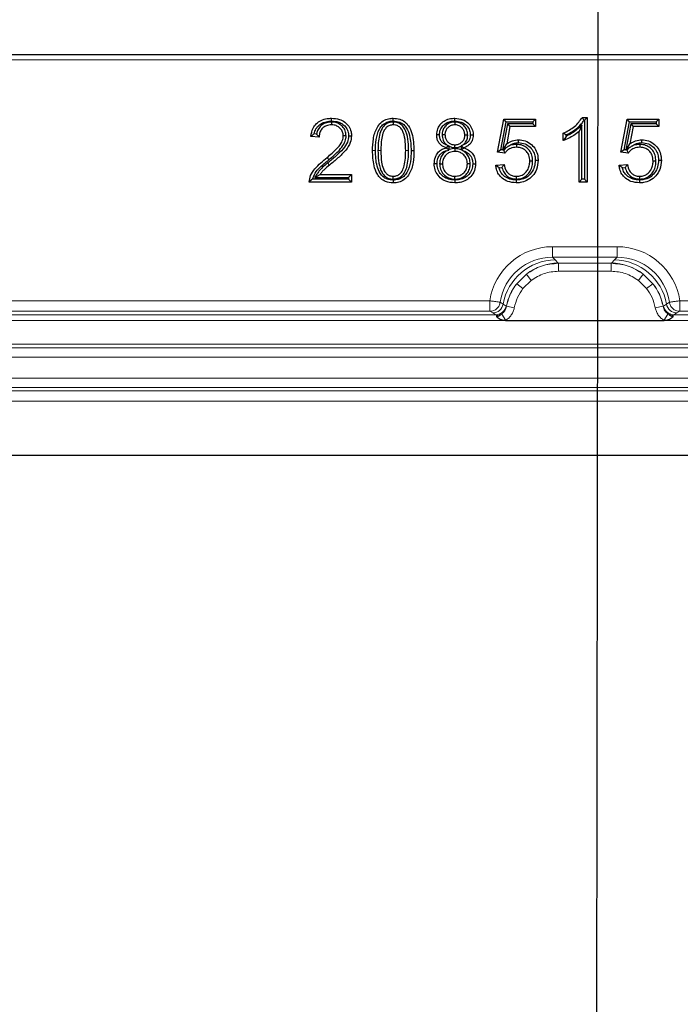
# Model space of a CAD drawing. Units: millimetres. Extents: x -86 to 420, y 0 to 297.
# Drawn here: x 109 to 117, y 123 to 135 of the extents above; entities that cross this region are included whole.
import ezdxf

# ---------------------------------------------------------------- set-up
doc = ezdxf.new("R2010")
doc.units = ezdxf.units.MM
doc.dimstyles.new('SLDDIMSTYLE0', dxfattribs={"dimtxt": 0.18, "dimasz": 2.5, "dimexe": 0, "dimexo": 0.0625, "dimgap": 0, "dimtad": 0, "dimtih": 1, "dimtoh": 1, "dimdec": 0, "dimrnd": 1e-09, "dimzin": 0, "dimdsep": 46, "dimtxsty": 'Standard', "dimsah": 1, "dimcen": 0.09, "dimadec": 0, "dimazin": 0, "dimtfac": 2.5, "dimtdec": 0, "dimtofl": 0, "dimtmove": 0, "dimatfit": 3, "dimfxl": 0, "dimfrac": 2, "dimtolj": 1, "dimtzin": 0, "dimarcsym": 0})

msp = doc.modelspace()

# ---------------------------------------------------------------- linework, layer by layer
at = {"color": 7, "linetype": 'Continuous', "lineweight": 25}
for p, q in [((105.65792, 134.508497), (144.557517, 134.508497)), ((113.147346, 133.714079), (113.147339, 133.680575)), ((113.873293, 133.714077), (113.873537, 133.680575)), ((114.598863, 133.714076), (114.598516, 133.680575)), ((115.099927, 133.359755), (115.173435, 133.748757)), ((115.139505, 133.388816), (115.201192, 133.715263)), ((115.218895, 133.694588), (115.160498, 133.386342)), ((115.173435, 133.748757), (115.547979, 133.748757)), ((115.201192, 133.715263), (115.173435, 133.748757)), ((115.201192, 133.715263), (115.514485, 133.715263)), ((115.218895, 133.694588), (115.246639, 133.661094)), ((115.514485, 133.694588), (115.218895, 133.694588)), ((115.514485, 133.715263), (115.547979, 133.748757)), ((115.514485, 133.715263), (115.514485, 133.694588)), ((115.514485, 133.694588), (115.547979, 133.661094)), ((115.547979, 133.748757), (115.547979, 133.661094)), ((116.091862, 133.676628), (116.058368, 133.602653)), ((116.091862, 133.041991), (116.091862, 133.676628)), ((116.097329, 133.768237), (116.155771, 133.768237)), ((116.116408, 133.734744), (116.122277, 133.734744)), ((116.122277, 133.734744), (116.155771, 133.768237)), ((116.122277, 133.734744), (116.122277, 133.041991)), ((116.155771, 133.768237), (116.155771, 133.008497)), ((116.549277, 133.359755), (116.622786, 133.748757)), ((116.588855, 133.388816), (116.650543, 133.715263)), ((116.668246, 133.694588), (116.609849, 133.386342)), ((116.622786, 133.748757), (116.997329, 133.748757)), ((116.650543, 133.715263), (116.622786, 133.748757)), ((116.650543, 133.715263), (116.963836, 133.715263)), ((116.668246, 133.694588), (116.69599, 133.661094)), ((116.963836, 133.694588), (116.668246, 133.694588)), ((116.963836, 133.715263), (116.997329, 133.748757)), ((116.963836, 133.715263), (116.963836, 133.694588)), ((116.963836, 133.694588), (116.997329, 133.661094)), ((116.997329, 133.748757), (116.997329, 133.661094)), ((112.973104, 133.571471), (112.944285, 133.574578)), ((114.448891, 133.566981), (114.482394, 133.566431)), ((114.749657, 133.561398), (114.71616, 133.561409)), ((115.246639, 133.661094), (115.20783, 133.456244)), ((115.547979, 133.661094), (115.246639, 133.661094)), ((115.873303, 133.49551), (115.873303, 133.583172)), ((115.906797, 133.545648), (115.906797, 133.56199)), ((116.058368, 133.008497), (116.058368, 133.602653)), ((116.69599, 133.661094), (116.657181, 133.456244)), ((116.997329, 133.661094), (116.69599, 133.661094)), ((113.003823, 133.534471), (112.90642, 133.544972)), ((113.319799, 133.550877), (113.28629, 133.55106)), ((114.506637, 133.443248), (114.527174, 133.433223)), ((114.599584, 133.41331), (114.599582, 133.446809)), ((114.68867, 133.441072), (114.672791, 133.432991)), ((115.161377, 133.385145), (115.20783, 133.456244)), ((115.322487, 133.451095), (115.322431, 133.417588)), ((116.610727, 133.385145), (116.657181, 133.456244)), ((116.771838, 133.451095), (116.771781, 133.417588)), ((114.084613, 133.378152), (114.118108, 133.37817)), ((114.527174, 133.433223), (114.496396, 133.411348)), ((114.496396, 133.409217), (114.496396, 133.411348)), ((114.526057, 133.384725), (114.496396, 133.409217)), ((114.501158, 133.376024), (114.526057, 133.384725)), ((114.529889, 133.390406), (114.526057, 133.384725)), ((114.529889, 133.428762), (114.527174, 133.433223)), ((114.529889, 133.390406), (114.529889, 133.428762)), ((114.597747, 133.402386), (114.597755, 133.368887)), ((114.6711, 133.430166), (114.672791, 133.432991)), ((114.6711, 133.430166), (114.6711, 133.388069)), ((114.6711, 133.388069), (114.672378, 133.386132)), ((114.672378, 133.386132), (114.704594, 133.409217)), ((114.689356, 133.379019), (114.672378, 133.386132)), ((114.672791, 133.432991), (114.704594, 133.411348)), ((114.704594, 133.411348), (114.704594, 133.409217)), ((115.139505, 133.388816), (115.099927, 133.359755)), ((115.187741, 133.349406), (115.099927, 133.359755)), ((115.160498, 133.386342), (115.139505, 133.388816)), ((115.160498, 133.386342), (115.161377, 133.385145)), ((115.164379, 133.385885), (115.161377, 133.385145)), ((115.164379, 133.385885), (115.192532, 133.405169)), ((115.172714, 133.384902), (115.164379, 133.385885)), ((115.192532, 133.405169), (115.172714, 133.384902)), ((116.588855, 133.388816), (116.549277, 133.359755)), ((116.637092, 133.349406), (116.549277, 133.359755)), ((116.609849, 133.386342), (116.588855, 133.388816)), ((116.609849, 133.386342), (116.610727, 133.385145)), ((116.613729, 133.385885), (116.610727, 133.385145)), ((116.613729, 133.385885), (116.641883, 133.405169)), ((116.622064, 133.384902), (116.613729, 133.385885)), ((116.641883, 133.405169), (116.622064, 133.384902)), ((114.419674, 133.22368), (114.453173, 133.223696)), ((114.77888, 133.221829), (114.745381, 133.221869)), ((115.080446, 133.206042), (115.177849, 133.213042)), ((115.513297, 133.253756), (115.479797, 133.253525)), ((116.529797, 133.206042), (116.627199, 133.213042)), ((116.962647, 133.253756), (116.929147, 133.253525)), ((112.951501, 133.062666), (113.013563, 133.096159)), ((113.013563, 133.096159), (113.383693, 133.096159)), ((113.350199, 133.062666), (113.383693, 133.096159)), ((113.383693, 133.096159), (113.383693, 133.008497)), ((115.119272, 133.175252), (115.151414, 133.177562)), ((116.568622, 133.175252), (116.600764, 133.177562)), ((113.383693, 133.008497), (112.88694, 133.008497)), ((113.350199, 133.041991), (112.924254, 133.041991)), ((112.951501, 133.062666), (113.350199, 133.062666)), ((113.350199, 133.062666), (113.350199, 133.041991)), ((113.350199, 133.041991), (113.383693, 133.008497)), ((113.874253, 133.032266), (113.874298, 132.998757)), ((113.87484, 133.043176), (113.874602, 133.076679)), ((114.599717, 133.043179), (114.599734, 133.076679)), ((115.321265, 133.032257), (115.321365, 132.998757)), ((115.322907, 133.043181), (115.322735, 133.076679)), ((116.091862, 133.041991), (116.058368, 133.008497)), ((116.155771, 133.008497), (116.058368, 133.008497)), ((116.122277, 133.041991), (116.091862, 133.041991)), ((116.122277, 133.041991), (116.155771, 133.008497)), ((116.770616, 133.032257), (116.770716, 132.998757)), ((116.772258, 133.043181), (116.772086, 133.076679)), ((115.19256, 131.379969), (117.060378, 131.379969)), ((31.357719, 129.799816), (216.278539, 129.799816))]:
    msp.add_line(p, q, dxfattribs=at)
at = {"color": 8, "linetype": 'Continuous', "lineweight": 18}
for p, q in [((144.557517, 134.445997), (105.65792, 134.445997)), ((113.66459, 133.378191), (113.631095, 133.37817)), ((113.695003, 133.37821), (113.728498, 133.37817)), ((114.054201, 133.378132), (114.020706, 133.37817)), ((113.118737, 133.271549), (113.097573, 133.297509)), ((113.103234, 133.233374), (113.124206, 133.207259)), ((115.746672, 132.123925), (115.746672, 132.248244)), ((115.746672, 132.248244), (116.506266, 132.248244)), ((116.506266, 132.123925), (116.506266, 132.248244)), ((115.777956, 132.092641), (115.746672, 132.123925)), ((116.506266, 132.123925), (115.746672, 132.123925)), ((115.814429, 132.05598), (115.777956, 132.092641)), ((115.816721, 132.053716), (115.814429, 132.05598)), ((115.816721, 132.053716), (115.816721, 131.960479)), ((116.436217, 132.053716), (115.816721, 132.053716)), ((116.438509, 132.05598), (116.436217, 132.053716)), ((116.436217, 132.053716), (116.436217, 131.960479)), ((116.474981, 132.092641), (116.438509, 132.05598)), ((116.506266, 132.123925), (116.474981, 132.092641)), ((115.816721, 131.960479), (116.436217, 131.960479)), ((115.326141, 131.813848), (115.440048, 131.926585)), ((115.399384, 131.756932), (115.496205, 131.852758)), ((115.440048, 131.926585), (115.496205, 131.852758)), ((116.81289, 131.926585), (116.756733, 131.852758)), ((116.756733, 131.852758), (116.853554, 131.756932)), ((116.81289, 131.926585), (116.926797, 131.813848)), ((115.326141, 131.813848), (115.399384, 131.756932)), ((116.926797, 131.813848), (116.853554, 131.756932)), ((99.518879, 131.613708), (115.009058, 131.613708)), ((115.131811, 131.59533), (115.166115, 131.57416)), ((117.086823, 131.57416), (117.121126, 131.59533)), ((117.243879, 131.613708), (132.971558, 131.613708)), ((115.009062, 131.488937), (99.518876, 131.488937)), ((115.009062, 131.488937), (115.043747, 131.470012)), ((115.043747, 131.470012), (115.081134, 131.449675)), ((115.203058, 131.551397), (115.166115, 131.57416)), ((115.203058, 131.551397), (115.204831, 131.549773)), ((115.206108, 131.547817), (115.204831, 131.549773)), ((115.297533, 131.530624), (115.206101, 131.547818)), ((117.046836, 131.547818), (116.955404, 131.530624)), ((117.046836, 131.547818), (117.048106, 131.549773)), ((117.048106, 131.549773), (117.049879, 131.551397)), ((117.086823, 131.57416), (117.049879, 131.551397)), ((117.171804, 131.449675), (117.209191, 131.470012)), ((117.209191, 131.470012), (117.243876, 131.488937)), ((132.971562, 131.488937), (117.243876, 131.488937)), ((99.335378, 131.379969), (115.19256, 131.379969)), ((115.081134, 131.449675), (99.446804, 131.449675)), ((115.082912, 131.448878), (115.081134, 131.449675)), ((115.087956, 131.440233), (115.082912, 131.448878)), ((115.08962, 131.425738), (115.087956, 131.440233)), ((115.149768, 131.456467), (115.196128, 131.382148)), ((115.19256, 131.379969), (115.196128, 131.382148)), ((117.103169, 131.456467), (117.05681, 131.382148)), ((117.05681, 131.382148), (117.060378, 131.379969)), ((117.060378, 131.379969), (133.15506, 131.379969)), ((117.164982, 131.440233), (117.163317, 131.425738)), ((117.170026, 131.448878), (117.164982, 131.440233)), ((117.171804, 131.449675), (117.170026, 131.448878)), ((133.043634, 131.449675), (117.171804, 131.449675)), ((94.013969, 131.101142), (156.201469, 131.101142)), ((94.013969, 131.060573), (156.201469, 131.060573)), ((156.201469, 130.949952), (94.013969, 130.949952)), ((94.013969, 130.704258), (156.201469, 130.704258)), ((156.201469, 130.593638), (94.013969, 130.593638)), ((94.013969, 130.556117), (156.201469, 130.556117)), ((156.201469, 130.431351), (94.013969, 130.431351))]:
    msp.add_line(p, q, dxfattribs=at)
at = {"color": 7, "linetype": 'Continuous', "lineweight": 25, "flags": 128}
for points in [[(113.149705, 133.724997), (113.149664, 133.741747), (113.149622, 133.758497)], [(113.874318, 133.724988), (113.874312, 133.735045), (113.874306, 133.745101), (113.874298, 133.758497)], [(114.597784, 133.724995), (114.59777, 133.741746), (114.597755, 133.758497)], [(114.418497, 133.563894), (114.405324, 133.563874), (114.395158, 133.563859), (114.384992, 133.563844)], [(114.780056, 133.561802), (114.793916, 133.561765), (114.813563, 133.561713)], [(113.35019, 133.550455), (113.366942, 133.550453), (113.383693, 133.550451)], [(115.347795, 133.471745), (115.34782, 133.488497), (115.347847, 133.50525)], [(116.797145, 133.471745), (116.797171, 133.488497), (116.797197, 133.50525)], [(114.389272, 133.2241), (114.372521, 133.22405), (114.355771, 133.224)], [(114.80928, 133.221132), (114.823623, 133.221122), (114.842784, 133.221109)], [(115.543698, 133.264163), (115.55375, 133.264168), (115.563802, 133.264173), (115.577199, 133.264179)], [(116.993049, 133.264163), (117.003101, 133.264168), (117.013153, 133.264173), (117.02655, 133.264179)], [(114.599576, 133.032262), (114.599577, 133.022208), (114.599579, 133.012155), (114.599582, 132.998757)]]:
    msp.add_lwpolyline(points, dxfattribs=at)
at = {"color": 8, "linetype": 'Continuous', "lineweight": 18}
for centre, radius, start, end in [((115.786132, 131.462746), 0.629947, 90.7435934, 169.8130048), ((115.821805, 131.428339), 0.627684, 90.6733614, 127.4594482), ((116.431132, 131.428339), 0.627684, 52.5405518, 89.3266386), ((116.466806, 131.462746), 0.629947, 10.1869952, 89.2564066), ((115.82167, 131.426314), 0.629072, 141.9723804, 168.681915), ((116.431268, 131.426314), 0.629072, 11.318085, 38.0276196), ((115.04251, 131.595427), 0.125422, 270.5650674, 350.2372335), ((115.079905, 131.575079), 0.12541, 270.5615327, 349.1149266), ((115.081171, 131.575091), 0.126226, 270.7903325, 348.4290013), ((117.171767, 131.575091), 0.126226, 191.5709987, 269.2096675), ((117.173033, 131.575079), 0.12541, 190.8850734, 269.4384583), ((117.210428, 131.595427), 0.125422, 189.7627664, 269.4349327), ((115.085653, 131.574801), 0.134587, 270.980253, 298.4494583), ((117.167284, 131.574801), 0.134587, 241.5505417, 269.019747)]:
    msp.add_arc(centre, radius, start, end, dxfattribs=at)
for centre, major_axis, ratio, start_param, end_param in [((115.754912, 131.494109), (-0.53616, 0.53616), 0.989132844, 5.503250352, 6.914783192), ((116.498026, 131.494109), (0.53616, 0.53616), 0.989132844, 5.651587422, 7.063120262), ((115.754912, 131.494109), (-0.448729, 0.448729), 0.98487485, 5.503250352, 6.914787894), ((116.498026, 131.494109), (0.448729, 0.448729), 0.98487485, 5.651582721, 7.063120262)]:
    msp.add_ellipse(centre, major_axis=major_axis, ratio=ratio, start_param=start_param, end_param=end_param, dxfattribs=at)
at = {"color": 7, "linetype": 'Continuous', "lineweight": 25}
for points, knots in [([(112.90642, 133.544972), (112.911901, 133.578459), (112.921011, 133.634113), (112.969202, 133.697622), (113.026844, 133.736571), (113.089476, 133.755952), (113.131875, 133.757746), (113.149622, 133.758497)], [0, 0, 0, 0, 0.278463763, 0.462790869, 0.6464751, 0.85202441, 1, 1, 1, 1]), ([(112.944285, 133.574578), (112.949929, 133.594962), (112.961274, 133.635934), (113.003028, 133.68207), (113.056596, 133.712339), (113.106649, 133.723757), (113.139092, 133.724692), (113.149705, 133.724997)], [0, 0, 0, 0, 0.226123619, 0.454485987, 0.649152625, 0.885223828, 1, 1, 1, 1]), ([(113.147346, 133.714079), (113.12228, 133.711713), (113.078264, 133.707559), (113.023719, 133.673703), (112.989041, 133.630867), (112.976918, 133.593755), (112.973632, 133.574557), (112.973104, 133.571471)], [0, 0, 0, 0, 0.302977448, 0.532009146, 0.762244255, 0.961769172, 1, 1, 1, 1]), ([(113.147339, 133.680575), (113.127477, 133.678869), (113.092519, 133.675865), (113.048613, 133.649954), (113.018303, 133.614459), (113.005534, 133.57308), (113.004331, 133.545933), (113.003823, 133.534471)], [0, 0, 0, 0, 0.256072652, 0.450702631, 0.646506056, 0.850756821, 1, 1, 1, 1]), ([(113.28629, 133.55106), (113.284994, 133.566485), (113.282392, 133.597461), (113.257767, 133.636305), (113.222706, 133.664519), (113.184384, 133.678842), (113.158079, 133.680073), (113.147339, 133.680575)], [0, 0, 0, 0, 0.2166919198, 0.4351323915, 0.627871354, 0.8480650479, 1, 1, 1, 1]), ([(113.319799, 133.550877), (113.317885, 133.571382), (113.31412, 133.611719), (113.281223, 133.661256), (113.236211, 133.696113), (113.189566, 133.712241), (113.158757, 133.713582), (113.147346, 133.714079)], [0, 0, 0, 0, 0.230731462, 0.453883909, 0.650458043, 0.870538257, 1, 1, 1, 1]), ([(113.149622, 133.758497), (113.181587, 133.756482), (113.236422, 133.753026), (113.306362, 133.716237), (113.353645, 133.665257), (113.380334, 133.606844), (113.382708, 133.566991), (113.383693, 133.550451)], [0, 0, 0, 0, 0.271279838, 0.465385164, 0.659732832, 0.85877438, 1, 1, 1, 1]), ([(113.149705, 133.724997), (113.177928, 133.72334), (113.225434, 133.720551), (113.285646, 133.689223), (113.32534, 133.646287), (113.34754, 133.597368), (113.349416, 133.56417), (113.35019, 133.550455)], [0, 0, 0, 0, 0.281588219, 0.473985483, 0.666665137, 0.862294953, 1, 1, 1, 1]), ([(113.631095, 133.37817), (113.632533, 133.423985), (113.635422, 133.516032), (113.667429, 133.630427), (113.724273, 133.707074), (113.783741, 133.745681), (113.836821, 133.75738), (113.86629, 133.758258), (113.874298, 133.758497)], [0, 0, 0, 0, 0.270788507, 0.544038578, 0.684485084, 0.825822714, 0.952669931, 1, 1, 1, 1]), ([(113.66459, 133.378191), (113.66591, 133.421286), (113.668561, 133.507881), (113.69702, 133.613579), (113.74734, 133.681846), (113.796968, 133.714184), (113.841857, 133.724021), (113.866952, 133.724769), (113.874318, 133.724988)], [0, 0, 0, 0, 0.284199721, 0.57107805, 0.702364823, 0.834607899, 0.951447463, 1, 1, 1, 1]), ([(113.873293, 133.714077), (113.855244, 133.712472), (113.818181, 133.709174), (113.772183, 133.679182), (113.733122, 133.628546), (113.698418, 133.527688), (113.696383, 133.438615), (113.695003, 133.37821)], [0, 0, 0, 0, 0.126642638, 0.260068466, 0.373099941, 0.574868542, 1, 1, 1, 1]), ([(113.873537, 133.680575), (113.859566, 133.679432), (113.831469, 133.677132), (113.7939, 133.653282), (113.76089, 133.608687), (113.731561, 133.515352), (113.729741, 133.433848), (113.728498, 133.37817)], [0, 0, 0, 0, 0.111651644, 0.224548159, 0.345427516, 0.552836739, 1, 1, 1, 1]), ([(114.054201, 133.378132), (114.053581, 133.412247), (114.052209, 133.487787), (114.036001, 133.583005), (113.998911, 133.655668), (113.956719, 133.695217), (113.911257, 133.712266), (113.883651, 133.713583), (113.873293, 133.714077)], [0, 0, 0, 0, 0.239944955, 0.531310768, 0.668179064, 0.806267082, 0.927306047, 1, 1, 1, 1]), ([(114.020706, 133.37817), (114.02008, 133.412282), (114.018766, 133.483973), (114.003869, 133.5711), (113.973085, 133.632733), (113.94099, 133.6647), (113.904806, 133.679013), (113.882383, 133.680133), (113.873537, 133.680575)], [0, 0, 0, 0, 0.273701389, 0.575211671, 0.697282916, 0.820569386, 0.929212761, 1, 1, 1, 1]), ([(113.874298, 133.758497), (113.900564, 133.756603), (113.948549, 133.753144), (114.011327, 133.719771), (114.063317, 133.662735), (114.1117, 133.547772), (114.115532, 133.446356), (114.118108, 133.37817)], [0, 0, 0, 0, 0.153580626, 0.280565495, 0.407413732, 0.601582729, 1, 1, 1, 1]), ([(113.874318, 133.724988), (113.900826, 133.722883), (113.945373, 133.719345), (113.999132, 133.685422), (114.041574, 133.632237), (114.079299, 133.528358), (114.08252, 133.43733), (114.084613, 133.378152)], [0, 0, 0, 0, 0.171782416, 0.2886932638, 0.4051575973, 0.6132970512, 1, 1, 1, 1]), ([(114.384992, 133.563844), (114.38728, 133.588432), (114.391765, 133.63661), (114.43149, 133.695541), (114.484429, 133.736446), (114.542134, 133.75602), (114.580961, 133.757749), (114.597755, 133.758497)], [0, 0, 0, 0, 0.226983603, 0.444738106, 0.638463812, 0.843625792, 1, 1, 1, 1]), ([(114.418497, 133.563894), (114.420068, 133.582999), (114.423225, 133.62138), (114.453902, 133.669296), (114.496334, 133.704021), (114.546027, 133.722569), (114.581089, 133.724213), (114.597784, 133.724995)], [0, 0, 0, 0, 0.2106741815, 0.4232333673, 0.6106156654, 0.8145930704, 1, 1, 1, 1]), ([(114.598863, 133.714076), (114.579615, 133.712341), (114.542176, 133.708964), (114.495933, 133.678555), (114.463851, 133.637736), (114.450247, 133.598346), (114.449201, 133.574137), (114.448891, 133.566981)], [0, 0, 0, 0, 0.245728552, 0.477976113, 0.688050192, 0.907786742, 1, 1, 1, 1]), ([(114.598516, 133.680575), (114.583372, 133.679241), (114.554056, 133.676658), (114.518211, 133.652647), (114.493479, 133.620853), (114.483341, 133.590397), (114.482606, 133.571788), (114.482394, 133.566431)], [0, 0, 0, 0, 0.2489499973, 0.4818932987, 0.6908941058, 0.9110219837, 1, 1, 1, 1]), ([(114.597755, 133.758497), (114.630128, 133.755804), (114.685651, 133.751185), (114.752559, 133.707482), (114.79565, 133.653296), (114.812401, 133.6007), (114.813318, 133.569937), (114.813563, 133.561713)], [0, 0, 0, 0, 0.294726366, 0.50549602, 0.716166657, 0.924122353, 1, 1, 1, 1]), ([(114.597784, 133.724995), (114.623451, 133.723198), (114.668252, 133.720061), (114.724193, 133.687027), (114.761946, 133.643384), (114.778768, 133.598262), (114.779749, 133.570477), (114.780056, 133.561802)], [0, 0, 0, 0, 0.27902273, 0.487029872, 0.694777529, 0.904695347, 1, 1, 1, 1]), ([(114.71616, 133.561409), (114.714958, 133.575705), (114.712547, 133.604378), (114.689997, 133.640683), (114.658383, 133.667564), (114.625895, 133.67943), (114.605244, 133.680294), (114.598516, 133.680575)], [0, 0, 0, 0, 0.22885338, 0.458981529, 0.666811599, 0.891461692, 1, 1, 1, 1]), ([(114.749657, 133.561398), (114.747944, 133.580171), (114.744559, 133.61726), (114.715028, 133.663876), (114.674316, 133.697777), (114.633077, 133.712544), (114.607141, 133.713705), (114.598863, 133.714076)], [0, 0, 0, 0, 0.2348508263, 0.4639847594, 0.6729547384, 0.8956204099, 1, 1, 1, 1]), ([(115.873303, 133.583172), (115.896547, 133.594553), (115.943074, 133.617334), (116.026077, 133.671735), (116.06949, 133.730533), (116.097329, 133.768237)], [0, 0, 0, 0, 0.263710093, 0.527853131, 1, 1, 1, 1]), ([(115.906797, 133.56199), (115.929753, 133.573937), (115.999099, 133.610027), (116.072523, 133.669267), (116.10906, 133.72378), (116.116408, 133.734744)], [0, 0, 0, 0, 0.283324539, 0.855870081, 1, 1, 1, 1]), ([(116.091862, 133.676628), (116.072631, 133.65933), (116.035029, 133.625508), (115.97483, 133.578585), (115.929657, 133.556715), (115.906797, 133.545648)], [0, 0, 0, 0, 0.34084881, 0.666445046, 1, 1, 1, 1]), ([(116.116408, 133.734744), (116.113259, 133.740327), (116.106962, 133.751494), (116.10054, 133.762656), (116.097329, 133.768237)], [0, 0, 0, 0, 0.499998812, 1, 1, 1, 1]), ([(112.944285, 133.574578), (112.937779, 133.569679), (112.924766, 133.55988), (112.912536, 133.549942), (112.90642, 133.544972)], [0, 0, 0, 0, 0.499950468, 1, 1, 1, 1]), ([(112.973104, 133.571471), (112.977319, 133.566101), (112.986984, 133.55379), (112.997751, 133.541437), (113.003823, 133.534471)], [0, 0, 0, 0, 0.436150085, 1, 1, 1, 1]), ([(114.496396, 133.411348), (114.473617, 133.420628), (114.436984, 133.435552), (114.402635, 133.478356), (114.387124, 133.520089), (114.3857, 133.549304), (114.384992, 133.563844)], [0, 0, 0, 0, 0.355165328, 0.571195917, 0.786580645, 1, 1, 1, 1]), ([(114.506637, 133.443248), (114.498371, 133.446156), (114.478323, 133.45321), (114.449362, 133.472078), (114.426381, 133.505252), (114.419138, 133.537921), (114.418641, 133.558029), (114.418497, 133.563894)], [0, 0, 0, 0, 0.162275457, 0.393564011, 0.627072863, 0.891237359, 1, 1, 1, 1]), ([(114.448891, 133.566981), (114.450978, 133.544436), (114.454499, 133.506408), (114.480398, 133.465153), (114.499414, 133.449278), (114.506637, 133.443248)], [0, 0, 0, 0, 0.474517147, 0.800412434, 1, 1, 1, 1]), ([(114.482394, 133.566431), (114.483354, 133.552115), (114.485127, 133.52567), (114.502945, 133.490467), (114.53013, 133.465385), (114.56352, 133.449267), (114.587748, 133.447615), (114.599582, 133.446809)], [0, 0, 0, 0, 0.227698953, 0.420619774, 0.61413555, 0.811533316, 1, 1, 1, 1]), ([(114.599582, 133.446809), (114.613796, 133.447983), (114.642339, 133.450342), (114.678399, 133.472875), (114.704291, 133.503617), (114.715048, 133.535056), (114.715871, 133.554552), (114.71616, 133.561409)], [0, 0, 0, 0, 0.232525971, 0.46691197, 0.678329511, 0.886860485, 1, 1, 1, 1]), ([(114.780056, 133.561802), (114.778632, 133.54349), (114.776303, 133.513529), (114.753392, 133.478193), (114.724464, 133.45529), (114.701229, 133.446061), (114.68867, 133.441072)], [0, 0, 0, 0, 0.33155938, 0.542478485, 0.752697374, 1, 1, 1, 1]), ([(114.68867, 133.441072), (114.692834, 133.444295), (114.710079, 133.457643), (114.734526, 133.488045), (114.748247, 133.528117), (114.749299, 133.55294), (114.749657, 133.561398)], [0, 0, 0, 0, 0.112946901, 0.467767548, 0.818664256, 1, 1, 1, 1]), ([(114.813563, 133.561713), (114.811637, 133.539128), (114.808406, 133.501251), (114.779177, 133.45598), (114.744378, 133.427827), (114.717507, 133.416697), (114.704594, 133.411348)], [0, 0, 0, 0, 0.335862885, 0.563266389, 0.790121619, 1, 1, 1, 1]), ([(116.058368, 133.602653), (116.038182, 133.58626), (116.000317, 133.555511), (115.93692, 133.521378), (115.894585, 133.504164), (115.873303, 133.49551)], [0, 0, 0, 0, 0.3621661048, 0.6793531233, 1, 1, 1, 1]), ([(115.906797, 133.56199), (115.901214, 133.565508), (115.890048, 133.572544), (115.878885, 133.579629), (115.873303, 133.583172)], [0, 0, 0, 0, 0.499999801, 1, 1, 1, 1]), ([(113.097573, 133.297509), (113.136514, 133.330819), (113.195921, 133.381635), (113.260717, 133.457106), (113.284075, 133.511216), (113.285764, 133.541593), (113.28629, 133.55106)], [0, 0, 0, 0, 0.472123625, 0.72023887, 0.912818609, 1, 1, 1, 1]), ([(113.35019, 133.550455), (113.346829, 133.526094), (113.339128, 133.470279), (113.280822, 133.389604), (113.198997, 133.31158), (113.135276, 133.259541), (113.103234, 133.233374)], [0, 0, 0, 0, 0.176265532, 0.403850839, 0.700227749, 1, 1, 1, 1]), ([(113.118737, 133.271549), (113.161063, 133.307609), (113.225813, 133.362773), (113.295216, 133.448166), (113.317881, 133.508584), (113.31939, 133.541873), (113.319799, 133.550877)], [0, 0, 0, 0, 0.469693897, 0.718541637, 0.923863598, 1, 1, 1, 1]), ([(113.383693, 133.550451), (113.380445, 133.524112), (113.372911, 133.463026), (113.312745, 133.374147), (113.225437, 133.290055), (113.158099, 133.23498), (113.124206, 133.207259)], [0, 0, 0, 0, 0.1776263472, 0.4119607324, 0.7040301706, 1, 1, 1, 1]), ([(115.20783, 133.456244), (115.218377, 133.463328), (115.239494, 133.477511), (115.285389, 133.498962), (115.323014, 133.50275), (115.347847, 133.50525)], [0, 0, 0, 0, 0.253307193, 0.507174066, 1, 1, 1, 1]), ([(115.228146, 133.429561), (115.236848, 133.435416), (115.255209, 133.447771), (115.294394, 133.466352), (115.326943, 133.469639), (115.347795, 133.471745)], [0, 0, 0, 0, 0.244581355, 0.516062882, 1, 1, 1, 1]), ([(115.322487, 133.451095), (115.298622, 133.449442), (115.265761, 133.447166), (115.236229, 133.433344), (115.228146, 133.429561)], [0, 0, 0, 0, 0.726286253, 1, 1, 1, 1]), ([(115.513297, 133.253756), (115.511595, 133.278079), (115.508493, 133.322416), (115.478263, 133.3806), (115.434233, 133.422218), (115.379837, 133.447327), (115.341132, 133.44987), (115.322487, 133.451095)], [0, 0, 0, 0, 0.2357450763, 0.4297447903, 0.6236223169, 0.8187000265, 1, 1, 1, 1]), ([(115.347795, 133.471745), (115.374317, 133.468849), (115.424492, 133.463372), (115.485898, 133.419897), (115.526618, 133.365855), (115.542035, 133.310493), (115.543225, 133.277353), (115.543698, 133.264163)], [0, 0, 0, 0, 0.247828305, 0.468834012, 0.687210875, 0.875509661, 1, 1, 1, 1]), ([(115.347847, 133.50525), (115.374176, 133.502834), (115.428903, 133.497811), (115.49905, 133.453691), (115.551325, 133.392539), (115.574496, 133.325477), (115.576406, 133.28216), (115.577199, 133.264179)], [0, 0, 0, 0, 0.211738351, 0.440116115, 0.649301909, 0.854427565, 1, 1, 1, 1]), ([(115.906797, 133.545648), (115.90123, 133.537139), (115.890096, 133.52012), (115.878901, 133.503713), (115.873303, 133.49551)], [0, 0, 0, 0, 0.499971907, 1, 1, 1, 1]), ([(116.657181, 133.456244), (116.667728, 133.463328), (116.688844, 133.477511), (116.73474, 133.498962), (116.772364, 133.50275), (116.797197, 133.50525)], [0, 0, 0, 0, 0.253307193, 0.507174066, 1, 1, 1, 1]), ([(116.677496, 133.429561), (116.686198, 133.435416), (116.704559, 133.447771), (116.743745, 133.466352), (116.776294, 133.469639), (116.797145, 133.471745)], [0, 0, 0, 0, 0.2445813547, 0.5160628816, 1, 1, 1, 1]), ([(116.771838, 133.451095), (116.747972, 133.449442), (116.715112, 133.447166), (116.68558, 133.433344), (116.677496, 133.429561)], [0, 0, 0, 0, 0.726286253, 1, 1, 1, 1]), ([(116.962647, 133.253756), (116.960946, 133.278079), (116.957843, 133.322416), (116.927614, 133.3806), (116.883584, 133.422218), (116.829188, 133.447327), (116.790482, 133.44987), (116.771838, 133.451095)], [0, 0, 0, 0, 0.235745076, 0.42974479, 0.623622317, 0.818700026, 1, 1, 1, 1]), ([(116.797145, 133.471745), (116.823668, 133.468849), (116.873842, 133.463372), (116.935249, 133.419897), (116.975968, 133.365855), (116.991386, 133.310493), (116.992576, 133.277353), (116.993049, 133.264163)], [0, 0, 0, 0, 0.247828305, 0.468834012, 0.687210875, 0.875509661, 1, 1, 1, 1]), ([(116.797197, 133.50525), (116.823526, 133.502834), (116.878253, 133.497811), (116.9484, 133.453691), (117.000676, 133.392539), (117.023847, 133.325477), (117.025757, 133.28216), (117.02655, 133.264179)], [0, 0, 0, 0, 0.211738351, 0.440116115, 0.649301909, 0.854427565, 1, 1, 1, 1]), ([(113.874298, 132.998757), (113.843122, 133.001451), (113.790156, 133.006029), (113.726168, 133.047094), (113.676719, 133.110071), (113.636718, 133.222564), (113.633251, 133.31851), (113.631095, 133.37817)], [0, 0, 0, 0, 0.181856684, 0.308969147, 0.435669867, 0.649095059, 1, 1, 1, 1]), ([(113.874253, 133.032266), (113.8495, 133.034134), (113.806717, 133.037361), (113.753217, 133.068555), (113.710464, 133.11987), (113.670052, 133.223977), (113.666782, 133.316317), (113.66459, 133.378191)], [0, 0, 0, 0, 0.161313102, 0.27881213, 0.396013731, 0.595284748, 1, 1, 1, 1]), ([(113.695003, 133.37821), (113.695749, 133.33889), (113.697247, 133.259957), (113.717375, 133.162959), (113.755551, 133.095472), (113.797099, 133.059519), (113.840056, 133.044724), (113.865779, 133.04358), (113.87484, 133.043176)], [0, 0, 0, 0, 0.277743224, 0.557567806, 0.687416914, 0.818513469, 0.936076143, 1, 1, 1, 1]), ([(113.728498, 133.37817), (113.729365, 133.332825), (113.730757, 133.260045), (113.751611, 133.172362), (113.778479, 133.121751), (113.80927, 133.092873), (113.84208, 133.07858), (113.864582, 133.077264), (113.874602, 133.076679)], [0, 0, 0, 0, 0.364390491, 0.584856652, 0.719438744, 0.81929219, 0.919529868, 1, 1, 1, 1]), ([(114.084613, 133.378152), (114.083276, 133.334636), (114.080586, 133.247134), (114.051335, 133.140495), (113.999469, 133.072794), (113.948771, 133.041527), (113.904579, 133.033174), (113.880374, 133.032449), (113.874253, 133.032266)], [0, 0, 0, 0, 0.28712479, 0.577341086, 0.708351662, 0.840378791, 0.95963242, 1, 1, 1, 1]), ([(114.118108, 133.37817), (114.116638, 133.331446), (114.11368, 133.237489), (114.079901, 133.121147), (114.02008, 133.045306), (113.958768, 133.008746), (113.90734, 132.999732), (113.879922, 132.998923), (113.874298, 132.998757)], [0, 0, 0, 0, 0.276328903, 0.555668473, 0.696291008, 0.837831568, 0.966730474, 1, 1, 1, 1]), ([(113.874602, 133.076679), (113.888914, 133.077894), (113.915411, 133.080144), (113.95198, 133.101739), (113.984045, 133.140924), (114.017761, 133.234357), (114.019467, 133.317698), (114.020706, 133.37817)], [0, 0, 0, 0, 0.1144507596, 0.2118971139, 0.3329046312, 0.515951511, 1, 1, 1, 1]), ([(113.87484, 133.043176), (113.893261, 133.044854), (113.927757, 133.047996), (113.971947, 133.07464), (114.0098, 133.118211), (114.038091, 133.187776), (114.052262, 133.278469), (114.05355, 133.344654), (114.054201, 133.378132)], [0, 0, 0, 0, 0.129170204, 0.241888699, 0.354220985, 0.532440563, 0.763500812, 1, 1, 1, 1]), ([(114.355771, 133.224), (114.358182, 133.250066), (114.3625, 133.296742), (114.395321, 133.352768), (114.435952, 133.389815), (114.471817, 133.404521), (114.492404, 133.408455), (114.496396, 133.409217)], [0, 0, 0, 0, 0.307278083, 0.550262431, 0.750953739, 0.951715772, 1, 1, 1, 1]), ([(114.389272, 133.2241), (114.390955, 133.244416), (114.394057, 133.281864), (114.418986, 133.32751), (114.450766, 133.358802), (114.479881, 133.371871), (114.497158, 133.375244), (114.501158, 133.376024)], [0, 0, 0, 0, 0.295492435, 0.54466441, 0.742194184, 0.940316639, 1, 1, 1, 1]), ([(114.501158, 133.376024), (114.496416, 133.372798), (114.476483, 133.35924), (114.44682, 133.325707), (114.423033, 133.275571), (114.420705, 133.239611), (114.419674, 133.22368)], [0, 0, 0, 0, 0.095680855, 0.402121708, 0.735128737, 1, 1, 1, 1]), ([(114.597755, 133.368887), (114.576304, 133.36681), (114.539894, 133.363286), (114.497252, 133.333386), (114.467926, 133.295928), (114.454492, 133.256843), (114.45348, 133.231399), (114.453173, 133.223696)], [0, 0, 0, 0, 0.2783019484, 0.4723662042, 0.6652210679, 0.8986364943, 1, 1, 1, 1]), ([(114.529889, 133.428762), (114.543289, 133.423455), (114.565774, 133.414548), (114.589854, 133.413666), (114.599584, 133.41331)], [0, 0, 0, 0, 0.595921254, 1, 1, 1, 1]), ([(114.597747, 133.402386), (114.576514, 133.400896), (114.553277, 133.399265), (114.531747, 133.391109), (114.529889, 133.390406)], [0, 0, 0, 0, 0.913736475, 1, 1, 1, 1]), ([(114.6711, 133.388069), (114.663426, 133.391001), (114.639951, 133.399968), (114.614726, 133.401413), (114.597747, 133.402386)], [0, 0, 0, 0, 0.326910089, 1, 1, 1, 1]), ([(114.745381, 133.221869), (114.74336, 133.243153), (114.739609, 133.28266), (114.705605, 133.328168), (114.664525, 133.357369), (114.626721, 133.368066), (114.604131, 133.368706), (114.597755, 133.368887)], [0, 0, 0, 0, 0.271667939, 0.504280112, 0.707500396, 0.917442151, 1, 1, 1, 1]), ([(114.599584, 133.41331), (114.617909, 133.41471), (114.642857, 133.416617), (114.665176, 133.427324), (114.6711, 133.430166)], [0, 0, 0, 0, 0.734577405, 1, 1, 1, 1]), ([(114.77888, 133.221829), (114.777213, 133.242859), (114.774062, 133.282624), (114.744922, 133.334487), (114.713883, 133.364063), (114.693704, 133.376368), (114.689356, 133.379019)], [0, 0, 0, 0, 0.330769883, 0.625439751, 0.919297935, 1, 1, 1, 1]), ([(114.689356, 133.379019), (114.700747, 133.37509), (114.729837, 133.365056), (114.768511, 133.339626), (114.797818, 133.297222), (114.808251, 133.256719), (114.80902, 133.230119), (114.80928, 133.221132)], [0, 0, 0, 0, 0.1681281923, 0.4293731887, 0.6286506983, 0.8745487077, 1, 1, 1, 1]), ([(114.704594, 133.409217), (114.728413, 133.399793), (114.769477, 133.383547), (114.81355, 133.337931), (114.838895, 133.283715), (114.841411, 133.243201), (114.842784, 133.221109)], [0, 0, 0, 0, 0.301691962, 0.520105341, 0.738310484, 1, 1, 1, 1]), ([(115.172714, 133.384902), (115.175131, 133.378993), (115.179964, 133.367175), (115.185149, 133.355329), (115.187741, 133.349406)], [0, 0, 0, 0, 0.499990996, 1, 1, 1, 1]), ([(115.322431, 133.417588), (115.298488, 133.415322), (115.25797, 133.411488), (115.212796, 133.381666), (115.19523, 133.359049), (115.187741, 133.349406)], [0, 0, 0, 0, 0.453165622, 0.766863379, 1, 1, 1, 1]), ([(115.228146, 133.429561), (115.218369, 133.42337), (115.206087, 133.415592), (115.194829, 133.406935), (115.192532, 133.405169)], [0, 0, 0, 0, 0.795951762, 1, 1, 1, 1]), ([(115.479797, 133.253525), (115.477953, 133.278086), (115.474892, 133.318847), (115.444504, 133.367931), (115.40662, 133.39939), (115.363627, 133.415583), (115.334707, 133.41699), (115.322431, 133.417588)], [0, 0, 0, 0, 0.284906153, 0.472839385, 0.660530016, 0.855898686, 1, 1, 1, 1]), ([(116.622064, 133.384902), (116.624481, 133.378993), (116.629315, 133.367175), (116.634499, 133.355329), (116.637092, 133.349406)], [0, 0, 0, 0, 0.499990996, 1, 1, 1, 1]), ([(116.771781, 133.417588), (116.747838, 133.415322), (116.707321, 133.411488), (116.662147, 133.381666), (116.644581, 133.359049), (116.637092, 133.349406)], [0, 0, 0, 0, 0.453165622, 0.766863378, 1, 1, 1, 1]), ([(116.677496, 133.429561), (116.66772, 133.42337), (116.655438, 133.415592), (116.64418, 133.406935), (116.641883, 133.405169)], [0, 0, 0, 0, 0.795951762, 1, 1, 1, 1]), ([(116.929147, 133.253525), (116.927303, 133.278086), (116.924243, 133.318847), (116.893855, 133.367931), (116.855971, 133.39939), (116.812978, 133.415583), (116.784058, 133.41699), (116.771781, 133.417588)], [0, 0, 0, 0, 0.284906153, 0.472839385, 0.660530016, 0.855898686, 1, 1, 1, 1]), ([(112.88694, 133.008497), (112.890435, 133.034429), (112.89824, 133.092334), (112.952856, 133.167595), (113.021679, 133.235413), (113.072185, 133.276737), (113.097573, 133.297509)], [0, 0, 0, 0, 0.210295996, 0.4695894202, 0.7333878572, 1, 1, 1, 1]), ([(112.924254, 133.041991), (112.933786, 133.066384), (112.964436, 133.144818), (113.04649, 133.211984), (113.104715, 133.259988), (113.118737, 133.271549)], [0, 0, 0, 0, 0.255228018, 0.820639052, 1, 1, 1, 1]), ([(113.103234, 133.233374), (113.083313, 133.216839), (113.047171, 133.186839), (113.003669, 133.142423), (112.975934, 133.099809), (112.959651, 133.075055), (112.951501, 133.062666)], [0, 0, 0, 0, 0.337968488, 0.613180202, 0.806398582, 1, 1, 1, 1]), ([(113.124206, 133.207259), (113.104201, 133.190663), (113.074073, 133.165668), (113.036906, 133.128433), (113.021375, 133.10696), (113.013563, 133.096159)], [0, 0, 0, 0, 0.495502121, 0.746253851, 1, 1, 1, 1]), ([(114.599582, 132.998757), (114.562528, 133.002026), (114.499709, 133.007569), (114.424376, 133.056686), (114.376855, 133.116223), (114.35756, 133.176188), (114.356215, 133.21214), (114.355771, 133.224)], [0, 0, 0, 0, 0.296431072, 0.502564291, 0.708703219, 0.903900592, 1, 1, 1, 1]), ([(114.599576, 133.032262), (114.573318, 133.034002), (114.524713, 133.037223), (114.460608, 133.070609), (114.414345, 133.119336), (114.391723, 133.174465), (114.389961, 133.210144), (114.389272, 133.2241)], [0, 0, 0, 0, 0.245731355, 0.454867648, 0.664156509, 0.868627475, 1, 1, 1, 1]), ([(114.419674, 133.22368), (114.421649, 133.201439), (114.425648, 133.156414), (114.461497, 133.1001), (114.51028, 133.061261), (114.558681, 133.044852), (114.588845, 133.043622), (114.599717, 133.043179)], [0, 0, 0, 0, 0.233538334, 0.472780105, 0.680972038, 0.885012219, 1, 1, 1, 1]), ([(114.453173, 133.223696), (114.45473, 133.205431), (114.457855, 133.168744), (114.486963, 133.122926), (114.526265, 133.091457), (114.565752, 133.078022), (114.590482, 133.077044), (114.599734, 133.076679)], [0, 0, 0, 0, 0.235047373, 0.472137702, 0.67929423, 0.880019369, 1, 1, 1, 1]), ([(114.80928, 133.221132), (114.807411, 133.198852), (114.803653, 133.154053), (114.767739, 133.098719), (114.718157, 133.057516), (114.66009, 133.035261), (114.618623, 133.033206), (114.599576, 133.032262)], [0, 0, 0, 0, 0.210183938, 0.422605879, 0.605829653, 0.818938001, 1, 1, 1, 1]), ([(114.842784, 133.221109), (114.840465, 133.194721), (114.835725, 133.140771), (114.79197, 133.074334), (114.731941, 133.026117), (114.665525, 133.001919), (114.619594, 132.999716), (114.599582, 132.998757)], [0, 0, 0, 0, 0.213612999, 0.436732148, 0.625358819, 0.836764387, 1, 1, 1, 1]), ([(114.599717, 133.043179), (114.619097, 133.044594), (114.658096, 133.04744), (114.71099, 133.075339), (114.752955, 133.118168), (114.775772, 133.170315), (114.777936, 133.206184), (114.77888, 133.221829)], [0, 0, 0, 0, 0.204921728, 0.412358661, 0.619224471, 0.833903613, 1, 1, 1, 1]), ([(114.599734, 133.076679), (114.619277, 133.078427), (114.657369, 133.081835), (114.703776, 133.112899), (114.73372, 133.153399), (114.744458, 133.191598), (114.745151, 133.214315), (114.745381, 133.221869)], [0, 0, 0, 0, 0.253026646, 0.493186585, 0.702956658, 0.90121758, 1, 1, 1, 1]), ([(115.321365, 132.998757), (115.286807, 133.001999), (115.226979, 133.007613), (115.155695, 133.048825), (115.110618, 133.099197), (115.087785, 133.153441), (115.08268, 133.190031), (115.080446, 133.206042)], [0, 0, 0, 0, 0.292963026, 0.50717288, 0.68500378, 0.862170885, 1, 1, 1, 1]), ([(115.119272, 133.175252), (115.112601, 133.180354), (115.099258, 133.190559), (115.086717, 133.20088), (115.080446, 133.206042)], [0, 0, 0, 0, 0.49994606, 1, 1, 1, 1]), ([(115.151414, 133.177562), (115.155674, 133.183473), (115.164195, 133.195296), (115.173297, 133.207127), (115.177849, 133.213042)], [0, 0, 0, 0, 0.499976232, 1, 1, 1, 1]), ([(115.177849, 133.213042), (115.18408, 133.187262), (115.193779, 133.147132), (115.230962, 133.104536), (115.270045, 133.082976), (115.302261, 133.076883), (115.319939, 133.076707), (115.322735, 133.076679)], [0, 0, 0, 0, 0.358155002, 0.557524059, 0.756963385, 0.961559003, 1, 1, 1, 1]), ([(115.543698, 133.264163), (115.541805, 133.23791), (115.538015, 133.185376), (115.500283, 133.114389), (115.444347, 133.060086), (115.37958, 133.035089), (115.338281, 133.033083), (115.321265, 133.032257)], [0, 0, 0, 0, 0.218096914, 0.436430402, 0.654991733, 0.85785372, 1, 1, 1, 1]), ([(115.577199, 133.264179), (115.573695, 133.227337), (115.567377, 133.160898), (115.514901, 133.07836), (115.448022, 133.022996), (115.378408, 133.001085), (115.336595, 132.999378), (115.321365, 132.998757)], [0, 0, 0, 0, 0.266389207, 0.480389903, 0.694651397, 0.88877913, 1, 1, 1, 1]), ([(115.322735, 133.076679), (115.340805, 133.078128), (115.377135, 133.081043), (115.422466, 133.109644), (115.455319, 133.150363), (115.476573, 133.198961), (115.478728, 133.23544), (115.479797, 133.253525)], [0, 0, 0, 0, 0.203801716, 0.409755892, 0.586740017, 0.795124313, 1, 1, 1, 1]), ([(115.322907, 133.043181), (115.346172, 133.045292), (115.3923, 133.049477), (115.44853, 133.087125), (115.488044, 133.138711), (115.510243, 133.195546), (115.512362, 133.235938), (115.513297, 133.253756)], [0, 0, 0, 0, 0.218819701, 0.433854238, 0.617484727, 0.831254691, 1, 1, 1, 1]), ([(116.770716, 132.998757), (116.736157, 133.001999), (116.676329, 133.007613), (116.605046, 133.048825), (116.559969, 133.099197), (116.537136, 133.153441), (116.532031, 133.190031), (116.529797, 133.206042)], [0, 0, 0, 0, 0.292963026, 0.5071728801, 0.6850037797, 0.8621708853, 1, 1, 1, 1]), ([(116.568622, 133.175252), (116.561952, 133.180354), (116.548609, 133.190559), (116.536068, 133.20088), (116.529797, 133.206042)], [0, 0, 0, 0, 0.49994606, 1, 1, 1, 1]), ([(116.600764, 133.177562), (116.605025, 133.183473), (116.613546, 133.195296), (116.622648, 133.207127), (116.627199, 133.213042)], [0, 0, 0, 0, 0.499976232, 1, 1, 1, 1]), ([(116.627199, 133.213042), (116.63343, 133.187262), (116.64313, 133.147132), (116.680313, 133.104536), (116.719396, 133.082976), (116.751612, 133.076883), (116.76929, 133.076707), (116.772086, 133.076679)], [0, 0, 0, 0, 0.358155002, 0.557524059, 0.756963385, 0.961559003, 1, 1, 1, 1]), ([(116.993049, 133.264163), (116.991155, 133.23791), (116.987366, 133.185376), (116.949633, 133.114389), (116.893697, 133.060086), (116.828931, 133.035089), (116.787631, 133.033083), (116.770616, 133.032257)], [0, 0, 0, 0, 0.218096914, 0.436430402, 0.654991733, 0.85785372, 1, 1, 1, 1]), ([(117.02655, 133.264179), (117.023046, 133.227337), (117.016727, 133.160898), (116.964251, 133.07836), (116.897372, 133.022996), (116.827759, 133.001085), (116.785946, 132.999378), (116.770716, 132.998757)], [0, 0, 0, 0, 0.266389207, 0.480389903, 0.694651397, 0.88877913, 1, 1, 1, 1]), ([(116.772086, 133.076679), (116.790156, 133.078128), (116.826486, 133.081043), (116.871817, 133.109644), (116.904669, 133.150363), (116.925924, 133.198961), (116.928079, 133.23544), (116.929147, 133.253525)], [0, 0, 0, 0, 0.203801716, 0.409755892, 0.586740017, 0.795124313, 1, 1, 1, 1]), ([(116.772258, 133.043181), (116.795523, 133.045292), (116.841651, 133.049477), (116.89788, 133.087125), (116.937394, 133.138711), (116.959593, 133.195546), (116.961712, 133.235938), (116.962647, 133.253756)], [0, 0, 0, 0, 0.218819701, 0.433854238, 0.617484727, 0.831254691, 1, 1, 1, 1]), ([(115.321265, 133.032257), (115.295002, 133.034309), (115.246162, 133.038125), (115.185935, 133.069038), (115.14422, 133.109699), (115.126413, 133.147276), (115.12068, 133.169734), (115.119272, 133.175252)], [0, 0, 0, 0, 0.292603083, 0.544141451, 0.740161761, 0.936159008, 1, 1, 1, 1]), ([(115.151414, 133.177562), (115.158533, 133.157402), (115.171785, 133.11988), (115.211738, 133.076527), (115.262955, 133.048159), (115.302113, 133.044907), (115.322907, 133.043181)], [0, 0, 0, 0, 0.270447084, 0.503354826, 0.736253908, 1, 1, 1, 1]), ([(116.770616, 133.032257), (116.744353, 133.034309), (116.695512, 133.038125), (116.635286, 133.069038), (116.593571, 133.109699), (116.575764, 133.147276), (116.570031, 133.169734), (116.568622, 133.175252)], [0, 0, 0, 0, 0.2926030827, 0.5441414506, 0.7401617608, 0.9361590076, 1, 1, 1, 1]), ([(116.600764, 133.177562), (116.607884, 133.157402), (116.621135, 133.11988), (116.661088, 133.076527), (116.712306, 133.048159), (116.751463, 133.044907), (116.772258, 133.043181)], [0, 0, 0, 0, 0.270447084, 0.503354827, 0.736253908, 1, 1, 1, 1]), ([(112.924254, 133.041991), (112.91758, 133.036445), (112.904227, 133.025349), (112.892704, 133.014116), (112.88694, 133.008497)], [0, 0, 0, 0, 0.499760437, 1, 1, 1, 1]), ([(115.19256, 131.379969), (115.181676, 131.380553), (115.160744, 131.381675), (115.131263, 131.392173), (115.106692, 131.40855), (115.095318, 131.420002), (115.08962, 131.425738)], [0, 0, 0, 0, 0.259353481, 0.498789402, 0.748914818, 1, 1, 1, 1]), ([(117.163317, 131.425738), (117.15762, 131.420002), (117.146246, 131.40855), (117.121676, 131.392174), (117.092195, 131.381674), (117.071263, 131.380552), (117.060378, 131.379969)], [0, 0, 0, 0, 0.251084726, 0.501209688, 0.74061948, 1, 1, 1, 1])]:
    msp.add_open_spline(points, degree=3, knots=knots, dxfattribs=at)
at = {"color": 8, "linetype": 'Continuous', "lineweight": 18}
for points, knots in [([(115.816721, 132.053716), (115.748719, 132.047845), (115.612821, 132.036112), (115.497609, 131.963075), (115.440048, 131.926585)], [0, 0, 0, 0, 0.5003909769, 1, 1, 1, 1]), ([(116.81289, 131.926585), (116.755329, 131.963075), (116.640117, 132.036112), (116.504219, 132.047845), (116.436217, 132.053716)], [0, 0, 0, 0, 0.499609023, 1, 1, 1, 1]), ([(115.496205, 131.852758), (115.545118, 131.883757), (115.643137, 131.945878), (115.758784, 131.955606), (115.816721, 131.960479)], [0, 0, 0, 0, 0.499015893, 1, 1, 1, 1]), ([(116.436217, 131.960479), (116.49416, 131.955625), (116.60982, 131.945936), (116.707826, 131.883777), (116.756733, 131.852758)], [0, 0, 0, 0, 0.500981579, 1, 1, 1, 1]), ([(115.326141, 131.813848), (115.298203, 131.773053), (115.242363, 131.691514), (115.218184, 131.595697), (115.206101, 131.547818)], [0, 0, 0, 0, 0.500314888, 1, 1, 1, 1]), ([(115.297533, 131.530624), (115.30781, 131.571498), (115.3283, 131.652998), (115.375738, 131.722358), (115.399384, 131.756932)], [0, 0, 0, 0, 0.501528988, 1, 1, 1, 1]), ([(116.853554, 131.756932), (116.877194, 131.722355), (116.924621, 131.65299), (116.945122, 131.571496), (116.955404, 131.530624)], [0, 0, 0, 0, 0.498471113, 1, 1, 1, 1]), ([(117.046836, 131.547818), (117.034754, 131.595697), (117.010574, 131.691514), (116.954734, 131.773053), (116.926797, 131.813848)], [0, 0, 0, 0, 0.499685112, 1, 1, 1, 1]), ([(115.131811, 131.59533), (115.128409, 131.581938), (115.121449, 131.554536), (115.09403, 131.520044), (115.055515, 131.494388), (115.024784, 131.490782), (115.009062, 131.488937)], [0, 0, 0, 0, 0.2331500915, 0.4770322023, 0.7324399744, 1, 1, 1, 1]), ([(117.243876, 131.488937), (117.228153, 131.490782), (117.197423, 131.494388), (117.158908, 131.520044), (117.131488, 131.554536), (117.124528, 131.581938), (117.121126, 131.59533)], [0, 0, 0, 0, 0.267560012, 0.52296778, 0.766849895, 1, 1, 1, 1]), ([(115.206101, 131.547818), (115.200811, 131.529836), (115.190206, 131.493785), (115.163269, 131.468926), (115.149768, 131.456467)], [0, 0, 0, 0, 0.49881, 1, 1, 1, 1]), ([(115.196128, 131.382148), (115.208732, 131.391081), (115.233997, 131.408986), (115.263508, 131.445061), (115.286371, 131.485677), (115.293809, 131.515627), (115.297533, 131.530624)], [0, 0, 0, 0, 0.249880004, 0.500870467, 0.750077324, 1, 1, 1, 1]), ([(116.955404, 131.530624), (116.959145, 131.515624), (116.966637, 131.485578), (116.989504, 131.444954), (117.019008, 131.408885), (117.044204, 131.391064), (117.05681, 131.382148)], [0, 0, 0, 0, 0.250056284, 0.500859446, 0.750260616, 1, 1, 1, 1]), ([(117.04683, 131.547817), (117.052121, 131.529771), (117.062699, 131.493693), (117.089683, 131.468872), (117.103169, 131.456467)], [0, 0, 0, 0, 0.500192962, 1, 1, 1, 1]), ([(115.149768, 131.456467), (115.140727, 131.449605), (115.127153, 131.439303), (115.11042, 131.430261), (115.099341, 131.426289), (115.093246, 131.425944), (115.08962, 131.425738)], [0, 0, 0, 0, 0.499526253, 0.749954728, 0.851290172, 1, 1, 1, 1]), ([(117.163317, 131.425738), (117.16065, 131.42583), (117.155065, 131.426022), (117.14366, 131.429555), (117.134222, 131.434741), (117.124354, 131.440905), (117.115009, 131.447152), (117.107649, 131.452942), (117.103169, 131.456467)], [0, 0, 0, 0, 0.109686448, 0.229601115, 0.50052556, 0.589817987, 0.75032019, 1, 1, 1, 1])]:
    msp.add_open_spline(points, degree=3, knots=knots, dxfattribs=at)
for points in [[(115.009062, 131.488937), (115.009062, 131.491628), (115.009061, 131.497009), (115.00906, 131.526214), (115.009059, 131.56648), (115.009059, 131.597965), (115.009058, 131.613708)], [(115.131811, 131.59533), (115.128463, 131.595832), (115.121767, 131.596834), (115.092752, 131.601178), (115.053974, 131.606984), (115.02403, 131.611467), (115.009058, 131.613708)], [(117.121126, 131.59533), (117.124474, 131.595832), (117.131171, 131.596834), (117.160185, 131.601178), (117.198963, 131.606984), (117.228907, 131.611467), (117.243879, 131.613708)], [(117.243876, 131.488937), (117.243876, 131.491628), (117.243876, 131.49701), (117.243877, 131.526214), (117.243878, 131.56648), (117.243879, 131.597965), (117.243879, 131.613708)]]:
    msp.add_open_spline(points, degree=3, dxfattribs=at)

# ---------------------------------------------------------------- leaders
at = {"color": 7, "linetype": 'Continuous', "lineweight": 0}
msp.add_leader([(116.224473, 89.008688), (116.296296, 144.082781)], dimstyle='SLDDIMSTYLE0', dxfattribs=at)

doc.saveas('drawing.dxf')
